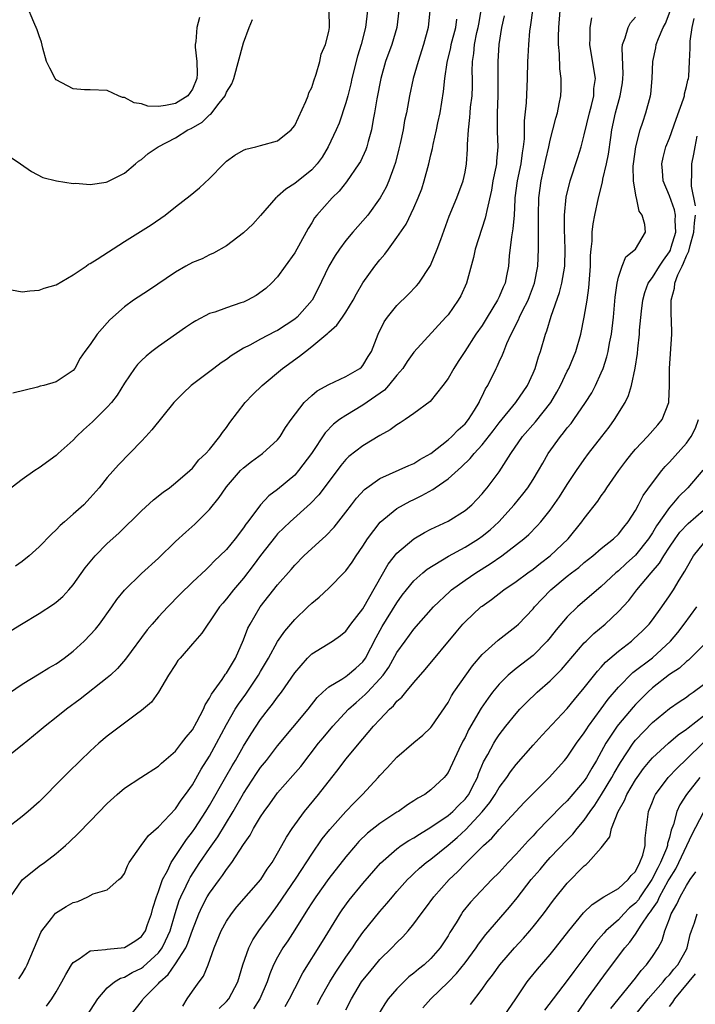
# Model space of a CAD drawing. Units: inches. Extents: x 2589000 to 2592000, y 1530000 to 1533000.
# Drawn here: x 2590061 to 2590140, y 1531438 to 1531554 of the extents above; entities that cross this region are included whole.
import ezdxf

# ---------------------------------------------------------------- set-up
doc = ezdxf.new("R2010")
doc.units = ezdxf.units.IN
doc.header["$MEASUREMENT"] = 0
doc.layers.add('LD25891530_2ft', color=93, linetype='Continuous')

msp = doc.modelspace()

# ---------------------------------------------------------------- linework, layer by layer
at = {"layer": 'LD25891530_2ft'}
for points, elevation in [([(2590081.81, 1531554.19), (2590081.51, 1531553), (2590081.38, 1531551.38), (2590081.31, 1531551), (2590081.3, 1531550.7), (2590081.5, 1531549), (2590081.57, 1531547.57), (2590081.53, 1531547), (2590081, 1531545.77), (2590080.46, 1531545), (2590079, 1531544.1), (2590077.84, 1531543.84), (2590077, 1531543.75), (2590075.77, 1531543.77), (2590075, 1531544.04), (2590074.15, 1531544.15), (2590073, 1531544.79), (2590072.8, 1531544.8), (2590072.31, 1531545), (2590071, 1531545.61), (2590069, 1531545.68), (2590068.31, 1531545.69), (2590067, 1531545.8), (2590065, 1531546.87), (2590064.88, 1531547), (2590064.24, 1531548.24), (2590063.88, 1531549), (2590063.43, 1531550.57), (2590063.28, 1531551.28), (2590063, 1531552.01), (2590062.75, 1531552.75), (2590062.37, 1531553.63), (2590061.57, 1531555.57)], 8010), ([(2590055, 1531471.88), (2590061, 1531475.96), (2590063, 1531477.14), (2590064.14, 1531477.86), (2590065, 1531478.32), (2590065.39, 1531478.61), (2590065.95, 1531479), (2590067, 1531479.81), (2590068.28, 1531481), (2590069, 1531481.72), (2590069.6, 1531482.4), (2590070.08, 1531483), (2590071.54, 1531485), (2590072.13, 1531485.87), (2590073.02, 1531486.98), (2590075, 1531488.92), (2590077, 1531490.74), (2590079, 1531492.68), (2590080.21, 1531493.79), (2590081.28, 1531494.72), (2590081.57, 1531495), (2590083, 1531496.42), (2590084.15, 1531497.85), (2590084.91, 1531499), (2590085, 1531499.11), (2590086.65, 1531501), (2590087, 1531501.34), (2590087.94, 1531502.06), (2590089.23, 1531503), (2590091, 1531504.63), (2590091.29, 1531505), (2590091.93, 1531506.07), (2590092.57, 1531507), (2590094.1, 1531509), (2590095, 1531509.82), (2590095.65, 1531510.35), (2590097, 1531511.09), (2590099, 1531512.04), (2590100.66, 1531513), (2590100.84, 1531513.16), (2590101, 1531513.33), (2590101.62, 1531514.38), (2590102.01, 1531515), (2590102.81, 1531517), (2590103.52, 1531518.48), (2590103.89, 1531519), (2590105, 1531520.38), (2590106.34, 1531521.66), (2590107.32, 1531522.68), (2590107.58, 1531523), (2590108.94, 1531525.06), (2590109.74, 1531527), (2590110.14, 1531528.14), (2590111.14, 1531530.86), (2590112.04, 1531533), (2590112.79, 1531535), (2590113, 1531536.01), (2590113.17, 1531537), (2590113.28, 1531538.72), (2590113.29, 1531539.29), (2590113.39, 1531541), (2590113.57, 1531542.43), (2590113.6, 1531543), (2590113.66, 1531543.66), (2590113.82, 1531545), (2590113.87, 1531546.13), (2590113.88, 1531547), (2590113.85, 1531547.85), (2590113.86, 1531549), (2590114.03, 1531549.97), (2590114.11, 1531551), (2590114.4, 1531552.4), (2590114.55, 1531553), (2590114.61, 1531553.39), (2590114.91, 1531555)], 7996), ([(2590117.61, 1531554.39), (2590117.3, 1531553), (2590116.95, 1531551), (2590116.84, 1531549), (2590116.87, 1531547), (2590116.84, 1531545), (2590116.76, 1531543), (2590116.79, 1531541.21), (2590116.78, 1531540.78), (2590116.86, 1531539), (2590116.7, 1531537.3), (2590116.69, 1531537), (2590116.63, 1531536.63), (2590116.28, 1531535), (2590116.09, 1531533.91), (2590115.54, 1531531.54), (2590115.46, 1531531), (2590115.38, 1531530.62), (2590114.18, 1531527), (2590113.99, 1531526.01), (2590113.18, 1531523), (2590112.49, 1531521.51), (2590112.21, 1531521), (2590111, 1531519.3), (2590110.75, 1531519), (2590107, 1531514.91), (2590106.2, 1531513.8), (2590105.68, 1531513), (2590105, 1531512.21), (2590104.01, 1531511), (2590103.54, 1531510.46), (2590101, 1531508.67), (2590099, 1531507.48), (2590098.28, 1531507), (2590097.55, 1531506.45), (2590096.56, 1531505.44), (2590094.96, 1531503), (2590093.46, 1531501), (2590093, 1531500.48), (2590091, 1531498.78), (2590089.97, 1531498.03), (2590089, 1531496.99), (2590087.51, 1531495), (2590087.28, 1531494.72), (2590087, 1531494.29), (2590086.02, 1531493), (2590085, 1531491.75), (2590084.23, 1531491), (2590083.6, 1531490.4), (2590083, 1531489.77), (2590082.59, 1531489.41), (2590081, 1531487.9), (2590079.53, 1531486.47), (2590078.09, 1531485), (2590077, 1531483.83), (2590076.27, 1531483), (2590075.69, 1531482.31), (2590073.14, 1531478.86), (2590072.21, 1531477.79), (2590071.37, 1531477), (2590071, 1531476.67), (2590067.83, 1531474.17), (2590066.21, 1531473), (2590065, 1531472.02), (2590063.7, 1531471), (2590063, 1531470.41), (2590061, 1531468.8), (2590058.73, 1531467)], 7994), ([(2590120.91, 1531555), (2590120.69, 1531553.31), (2590120.58, 1531552.58), (2590120.44, 1531551), (2590120.38, 1531549.62), (2590120.34, 1531549), (2590120.31, 1531547), (2590120.18, 1531544.18), (2590119.95, 1531542.05), (2590119.94, 1531539.94), (2590119.84, 1531539), (2590119.71, 1531538.29), (2590119.54, 1531537), (2590119.11, 1531535), (2590118.85, 1531533), (2590118.83, 1531532.83), (2590118.75, 1531531), (2590118.62, 1531529.38), (2590118.44, 1531528.44), (2590118.19, 1531526.19), (2590118.1, 1531525), (2590117.88, 1531523.88), (2590117.7, 1531523), (2590117.48, 1531522.52), (2590117, 1531521.4), (2590116.81, 1531521), (2590115.58, 1531519), (2590115.37, 1531518.63), (2590115, 1531518.05), (2590114.27, 1531517), (2590112.97, 1531515), (2590112.21, 1531513.79), (2590111.67, 1531513), (2590111, 1531511.8), (2590110.41, 1531511), (2590108.9, 1531509.1), (2590107, 1531507.71), (2590105.99, 1531507), (2590105.39, 1531506.61), (2590105, 1531506.38), (2590104.21, 1531505.79), (2590103, 1531505.14), (2590101, 1531503.93), (2590099.35, 1531502.65), (2590099, 1531502.3), (2590098.4, 1531501.6), (2590096.48, 1531499), (2590095.83, 1531498.17), (2590094.85, 1531497.15), (2590092.46, 1531495), (2590091.71, 1531494.29), (2590091, 1531493.58), (2590090.73, 1531493.27), (2590089, 1531491.05), (2590088.14, 1531489.86), (2590087, 1531488.39), (2590085.83, 1531487), (2590085, 1531485.94), (2590084.56, 1531485.44), (2590084.19, 1531485), (2590083, 1531483.26), (2590082.79, 1531483), (2590082.09, 1531481.91), (2590081.28, 1531481), (2590081, 1531480.66), (2590079.54, 1531479), (2590079.3, 1531478.7), (2590079, 1531478.26), (2590078.18, 1531477), (2590077.01, 1531474.99), (2590076.18, 1531473.82), (2590075, 1531472.84), (2590074.42, 1531472.42), (2590071, 1531469.85), (2590070.02, 1531469), (2590069, 1531468.08), (2590067.86, 1531467), (2590066.41, 1531465.59), (2590065.82, 1531465), (2590063, 1531462.12), (2590061.72, 1531461), (2590061, 1531460.42), (2590059.07, 1531458.93)], 7992), ([(2590105.24, 1531555), (2590104.98, 1531553), (2590104.39, 1531551), (2590103.68, 1531549), (2590103.11, 1531547), (2590102.63, 1531544.63), (2590102.36, 1531543), (2590102.21, 1531542.21), (2590102.02, 1531541), (2590101.63, 1531539.63), (2590101.49, 1531539), (2590101.36, 1531538.64), (2590100.71, 1531537.29), (2590100.54, 1531537), (2590099.1, 1531534.9), (2590098.21, 1531533.79), (2590097.39, 1531533), (2590095.61, 1531531), (2590095.34, 1531530.66), (2590095, 1531530.07), (2590094.58, 1531529.42), (2590094.36, 1531529), (2590093, 1531526.56), (2590091.88, 1531525), (2590091, 1531523.75), (2590090.28, 1531523), (2590089.61, 1531522.39), (2590088.46, 1531521.54), (2590087.46, 1531521), (2590087, 1531520.79), (2590086.68, 1531520.68), (2590085, 1531520.11), (2590083.61, 1531519.61), (2590083, 1531519.43), (2590081.41, 1531518.59), (2590081, 1531518.34), (2590080.2, 1531517.8), (2590077, 1531515.56), (2590076.24, 1531515), (2590075.55, 1531514.45), (2590075, 1531513.91), (2590074.55, 1531513.45), (2590074.21, 1531513), (2590073, 1531511.25), (2590072.15, 1531509.85), (2590071.5, 1531509), (2590071, 1531508.44), (2590069.28, 1531506.73), (2590068.22, 1531505.78), (2590067.39, 1531505), (2590067, 1531504.57), (2590065.22, 1531503), (2590065, 1531502.79), (2590063, 1531501.34), (2590062.5, 1531501), (2590061, 1531499.95), (2590059.32, 1531498.68)], 8002), ([(2590059.65, 1531451), (2590061, 1531452.98), (2590063, 1531454.57), (2590063.62, 1531455), (2590065, 1531456.05), (2590066.08, 1531457), (2590066.56, 1531457.44), (2590067.59, 1531458.41), (2590069, 1531459.85), (2590071, 1531461.94), (2590072.15, 1531463), (2590073, 1531463.74), (2590074.94, 1531465), (2590077, 1531466.3), (2590077.35, 1531466.65), (2590079, 1531468.08), (2590079.71, 1531469), (2590080.26, 1531469.74), (2590081, 1531470.6), (2590081.53, 1531471.53), (2590082.3, 1531473), (2590082.49, 1531473.51), (2590083, 1531474.28), (2590083.23, 1531474.77), (2590084.48, 1531476.48), (2590084.89, 1531477.11), (2590085, 1531477.23), (2590086.05, 1531479), (2590087, 1531481.13), (2590087.5, 1531482.5), (2590087.76, 1531483), (2590088.95, 1531485), (2590091, 1531487.6), (2590092.59, 1531489.41), (2590093, 1531489.9), (2590094.09, 1531491), (2590095, 1531491.86), (2590096.26, 1531493), (2590096.67, 1531493.33), (2590097.63, 1531494.37), (2590099, 1531496.11), (2590099.66, 1531497), (2590100.25, 1531497.75), (2590101.2, 1531498.8), (2590103, 1531500.09), (2590106.4, 1531501.6), (2590107, 1531501.85), (2590107.71, 1531502.29), (2590109, 1531503.02), (2590111, 1531504.6), (2590111.44, 1531505), (2590112.2, 1531505.8), (2590113, 1531506.51), (2590113.41, 1531507), (2590114.11, 1531508.11), (2590114.65, 1531509), (2590114.75, 1531509.25), (2590115, 1531509.73), (2590115.4, 1531510.6), (2590115.66, 1531511), (2590116.64, 1531513), (2590116.77, 1531513.23), (2590117, 1531513.76), (2590117.4, 1531514.6), (2590117.55, 1531515), (2590117.91, 1531515.91), (2590118.42, 1531517), (2590119.29, 1531518.71), (2590119.4, 1531519), (2590119.76, 1531519.76), (2590120.4, 1531521), (2590120.58, 1531521.42), (2590121.14, 1531523), (2590121.53, 1531525), (2590121.64, 1531527), (2590121.61, 1531527.61), (2590121.64, 1531529), (2590121.64, 1531530.36), (2590121.62, 1531531), (2590121.67, 1531533), (2590121.93, 1531535), (2590122.48, 1531537.52), (2590122.83, 1531539), (2590123, 1531539.79), (2590123.32, 1531541), (2590123.65, 1531542.35), (2590123.84, 1531543), (2590124.06, 1531544.06), (2590124.24, 1531545), (2590124.27, 1531545.73), (2590124.29, 1531547), (2590124.14, 1531548.14), (2590124.08, 1531549.92), (2590123.97, 1531551), (2590123.96, 1531551.96), (2590124, 1531553), (2590124.17, 1531555)], 7990), ([(2590059.77, 1531522.23), (2590061, 1531521.99), (2590061.89, 1531522.11), (2590063, 1531522.16), (2590063.6, 1531522.4), (2590065, 1531522.81), (2590067, 1531523.96), (2590068.5, 1531525), (2590068.78, 1531525.22), (2590069, 1531525.32), (2590069.83, 1531525.83), (2590073, 1531527.89), (2590076.15, 1531529.85), (2590077.8, 1531531), (2590079, 1531531.96), (2590080.72, 1531533.28), (2590081.83, 1531534.17), (2590083, 1531535.28), (2590084.67, 1531537), (2590085, 1531537.31), (2590085.98, 1531538.02), (2590087, 1531538.62), (2590087.27, 1531538.73), (2590088.43, 1531539), (2590089, 1531539.15), (2590091, 1531539.72), (2590092.58, 1531541), (2590092.78, 1531541.22), (2590093, 1531541.5), (2590094.32, 1531544.32), (2590094.58, 1531545), (2590094.67, 1531545.33), (2590095, 1531545.98), (2590095.24, 1531546.76), (2590095.52, 1531547.52), (2590095.95, 1531549), (2590096.12, 1531549.88), (2590096.6, 1531551), (2590097, 1531552.53), (2590097.08, 1531553), (2590097.05, 1531555)], 8006), ([(2590101.55, 1531555), (2590101.33, 1531553), (2590100.8, 1531551), (2590100.37, 1531549.63), (2590099.71, 1531547), (2590099.59, 1531546.41), (2590099.23, 1531545), (2590099, 1531544.15), (2590098.21, 1531541.79), (2590097.87, 1531541), (2590096.94, 1531539), (2590096.22, 1531537.78), (2590095.64, 1531537), (2590095, 1531536.32), (2590093, 1531534.71), (2590091.97, 1531534.03), (2590091, 1531533.17), (2590090.89, 1531533.11), (2590090.77, 1531533), (2590089, 1531530.94), (2590088.07, 1531529.93), (2590087, 1531528.92), (2590085, 1531527.39), (2590083.48, 1531526.52), (2590083, 1531526.32), (2590082.13, 1531525.87), (2590081, 1531525.44), (2590080.21, 1531525), (2590079, 1531524.29), (2590075.85, 1531522.15), (2590074.08, 1531521), (2590073, 1531520.24), (2590071.3, 1531518.7), (2590071, 1531518.34), (2590069.83, 1531517), (2590069, 1531515.81), (2590068.35, 1531515), (2590067.81, 1531514.19), (2590067.17, 1531513), (2590067, 1531512.77), (2590065, 1531511.41), (2590063.56, 1531511), (2590063.1, 1531510.9), (2590062.81, 1531510.81), (2590059.92, 1531510.08)], 8004), ([(2590108.86, 1531555), (2590108.67, 1531553), (2590108.13, 1531551), (2590107.48, 1531549), (2590106.92, 1531547), (2590106.49, 1531545), (2590106.11, 1531543), (2590105.91, 1531542.09), (2590105.72, 1531541), (2590105.38, 1531539.38), (2590105.24, 1531538.76), (2590104.84, 1531537.16), (2590104.63, 1531536.63), (2590104.05, 1531535), (2590103.73, 1531534.27), (2590103.05, 1531533), (2590101.57, 1531531), (2590101, 1531530.32), (2590099.84, 1531529), (2590099, 1531528), (2590098.25, 1531527), (2590097.74, 1531526.26), (2590096.99, 1531525.01), (2590095.72, 1531522.28), (2590095.04, 1531521), (2590093.28, 1531519), (2590093, 1531518.76), (2590091, 1531517.45), (2590090.69, 1531517.31), (2590089, 1531516.44), (2590087.73, 1531515.73), (2590087, 1531515.36), (2590086.38, 1531515), (2590085.53, 1531514.47), (2590085, 1531514.04), (2590084.36, 1531513.64), (2590083.49, 1531513), (2590080.86, 1531511), (2590079.9, 1531510.1), (2590078.83, 1531509), (2590076.22, 1531505.78), (2590075.53, 1531505), (2590075, 1531504.44), (2590072.3, 1531501.7), (2590071, 1531500.2), (2590070.06, 1531499), (2590069, 1531497.79), (2590068.23, 1531497), (2590067, 1531495.88), (2590065.96, 1531495), (2590065.45, 1531494.55), (2590065, 1531494.05), (2590064.44, 1531493.56), (2590063, 1531492.05), (2590061.82, 1531491), (2590061, 1531490.34), (2590060.22, 1531489.78)], 8000), ([(2590060.63, 1531441.37), (2590061, 1531441.96), (2590061.39, 1531442.61), (2590061.59, 1531443), (2590063.2, 1531446.8), (2590063.33, 1531447), (2590064.45, 1531448.45), (2590064.92, 1531449.08), (2590066.16, 1531449.84), (2590067, 1531450.33), (2590067.56, 1531450.44), (2590068.71, 1531451), (2590069.33, 1531451.33), (2590071, 1531451.82), (2590072.36, 1531453), (2590072.71, 1531453.29), (2590073, 1531453.72), (2590073.36, 1531454.64), (2590073.57, 1531455), (2590074.97, 1531457), (2590075.82, 1531458.18), (2590077, 1531459.18), (2590079, 1531461.32), (2590079.68, 1531462.32), (2590080.19, 1531463), (2590081, 1531464.13), (2590082.04, 1531465.96), (2590083, 1531467.48), (2590083.83, 1531469), (2590085, 1531471.22), (2590086.02, 1531473), (2590086.39, 1531473.61), (2590087.25, 1531474.75), (2590088.76, 1531477), (2590089, 1531477.44), (2590089.91, 1531479), (2590091, 1531480.95), (2590091.83, 1531482.17), (2590093, 1531483.53), (2590094.56, 1531485), (2590095, 1531485.44), (2590095.86, 1531486.14), (2590097, 1531487.19), (2590098.89, 1531489.11), (2590099, 1531489.23), (2590099.74, 1531490.26), (2590100.21, 1531491), (2590101, 1531492.14), (2590101.55, 1531493), (2590103.03, 1531494.97), (2590105, 1531496.55), (2590105.78, 1531497), (2590106.57, 1531497.43), (2590107, 1531497.62), (2590107.93, 1531498.07), (2590109.22, 1531498.78), (2590109.51, 1531499), (2590111, 1531500.03), (2590112.57, 1531501.43), (2590113.59, 1531502.41), (2590114.06, 1531503), (2590115, 1531504.02), (2590116.31, 1531505.69), (2590117, 1531506.6), (2590118.96, 1531509), (2590120.33, 1531511), (2590121, 1531512.42), (2590121.24, 1531513), (2590121.63, 1531514.37), (2590121.85, 1531515), (2590122.43, 1531517), (2590122.6, 1531517.4), (2590123.13, 1531519.13), (2590124.1, 1531521.9), (2590124.38, 1531523), (2590124.73, 1531525), (2590124.77, 1531527), (2590124.66, 1531529.34), (2590124.67, 1531531), (2590124.89, 1531533.11), (2590125.34, 1531535), (2590126.25, 1531537.75), (2590126.63, 1531539), (2590127, 1531540.41), (2590127.6, 1531543), (2590127.84, 1531543.84), (2590128.11, 1531545), (2590128.14, 1531545.86), (2590128.3, 1531547), (2590128.14, 1531548.14), (2590127.66, 1531551), (2590127.71, 1531551.71), (2590127.7, 1531553), (2590127.88, 1531554.12)], 7988), ([(2590063.86, 1531438.14), (2590064.48, 1531439), (2590065, 1531439.85), (2590065.68, 1531441), (2590066.12, 1531441.88), (2590066.8, 1531443), (2590067, 1531443.28), (2590067.71, 1531443.71), (2590069, 1531444.64), (2590070.8, 1531444.8), (2590071, 1531444.86), (2590073, 1531445.04), (2590074.23, 1531445.77), (2590075, 1531446.31), (2590075.29, 1531446.71), (2590075.48, 1531447), (2590075.73, 1531447.73), (2590076.2, 1531449), (2590076.36, 1531449.64), (2590076.78, 1531451), (2590077, 1531451.59), (2590077.49, 1531453), (2590078.05, 1531454.05), (2590078.48, 1531455), (2590080.28, 1531457.72), (2590081, 1531458.62), (2590081.27, 1531459), (2590082.58, 1531461), (2590083, 1531461.7), (2590084.92, 1531465.08), (2590085.65, 1531466.35), (2590086.04, 1531467), (2590087, 1531468.68), (2590087.88, 1531470.12), (2590089, 1531471.78), (2590089.94, 1531473), (2590090.41, 1531473.59), (2590091, 1531474.43), (2590091.44, 1531475), (2590093, 1531477.26), (2590094.51, 1531479), (2590095, 1531479.5), (2590097.43, 1531481), (2590098.36, 1531481.64), (2590099, 1531482.16), (2590099.61, 1531483), (2590101, 1531484.8), (2590103.97, 1531490.03), (2590105, 1531491.33), (2590107, 1531493.01), (2590108.26, 1531493.74), (2590109, 1531494.12), (2590111, 1531495.06), (2590113, 1531496.32), (2590113.78, 1531497), (2590114.4, 1531497.6), (2590115, 1531498.26), (2590115.32, 1531498.68), (2590115.6, 1531499), (2590117, 1531500.85), (2590118.39, 1531503), (2590119.76, 1531505), (2590121.27, 1531506.73), (2590123.08, 1531509), (2590123.79, 1531510.21), (2590124.22, 1531511), (2590125, 1531512.67), (2590125.17, 1531513), (2590126, 1531515), (2590126.59, 1531517), (2590127, 1531519), (2590127.33, 1531521), (2590127.54, 1531522.46), (2590127.73, 1531525), (2590127.74, 1531526.26), (2590127.8, 1531527), (2590127.91, 1531527.91), (2590127.93, 1531529), (2590128.03, 1531529.97), (2590128.22, 1531531), (2590128.66, 1531533), (2590129.15, 1531534.85), (2590129.19, 1531535.19), (2590129.61, 1531537), (2590129.84, 1531538.15), (2590130.1, 1531540.1), (2590130.24, 1531541), (2590130.65, 1531543), (2590131.21, 1531545), (2590131.47, 1531546.53), (2590131.53, 1531547), (2590131.55, 1531547.55), (2590131.43, 1531550.57), (2590131.48, 1531551), (2590131.81, 1531551.81), (2590132.14, 1531553), (2590132.44, 1531553.56), (2590133, 1531554.23)], 7986), ([(2590068.6, 1531437), (2590069.87, 1531439), (2590071, 1531440.32), (2590071.84, 1531441), (2590072.56, 1531441.44), (2590073, 1531441.54), (2590073.91, 1531442.09), (2590075, 1531442.61), (2590075.23, 1531442.77), (2590077, 1531444.43), (2590077.44, 1531445), (2590077.82, 1531445.82), (2590078.4, 1531447), (2590078.96, 1531449.04), (2590079.44, 1531450.56), (2590079.62, 1531451), (2590080.26, 1531452.26), (2590080.61, 1531453), (2590080.74, 1531453.26), (2590081.88, 1531455), (2590083, 1531456.64), (2590083.98, 1531458.02), (2590085.79, 1531461), (2590087, 1531463.12), (2590088.53, 1531465.47), (2590089, 1531466.15), (2590089.68, 1531467), (2590091, 1531468.69), (2590094.57, 1531473), (2590095.64, 1531474.36), (2590096.32, 1531475), (2590097, 1531475.62), (2590098.52, 1531476.52), (2590099, 1531476.84), (2590099.21, 1531477), (2590100.17, 1531477.83), (2590101, 1531478.57), (2590101.31, 1531479), (2590102.57, 1531481.43), (2590103.29, 1531482.71), (2590105, 1531485.5), (2590105.63, 1531486.37), (2590106.12, 1531487), (2590107, 1531488.06), (2590108.06, 1531489), (2590108.57, 1531489.43), (2590111.05, 1531490.95), (2590113, 1531492.01), (2590114.59, 1531493), (2590115, 1531493.29), (2590115.95, 1531494.05), (2590116.95, 1531495), (2590118.78, 1531497), (2590119.78, 1531498.22), (2590120.39, 1531499), (2590121, 1531499.95), (2590121.64, 1531501), (2590122.12, 1531501.88), (2590122.76, 1531503), (2590124.19, 1531505), (2590124.57, 1531505.43), (2590125, 1531506.02), (2590125.45, 1531506.55), (2590125.78, 1531507), (2590127.16, 1531509), (2590127.87, 1531510.13), (2590128.31, 1531511), (2590129, 1531512.49), (2590129.21, 1531513), (2590129.66, 1531514.34), (2590129.81, 1531515), (2590129.97, 1531515.97), (2590130.18, 1531517), (2590130.42, 1531519), (2590130.63, 1531521.37), (2590130.85, 1531523), (2590131, 1531523.71), (2590131.43, 1531525), (2590131.89, 1531526.11), (2590133, 1531527), (2590134.2, 1531529), (2590134.12, 1531529.88), (2590133.81, 1531531), (2590133.46, 1531531.46), (2590133.12, 1531533), (2590133.08, 1531533.08), (2590132.77, 1531535), (2590132.75, 1531536.75), (2590132.78, 1531537), (2590133.06, 1531539), (2590133.57, 1531541), (2590133.89, 1531541.89), (2590134.23, 1531543), (2590134.78, 1531545), (2590134.81, 1531545.19), (2590134.97, 1531547), (2590135.05, 1531549), (2590135.4, 1531550.6), (2590135.45, 1531551), (2590135.73, 1531551.73), (2590136.28, 1531553), (2590136.53, 1531553.47), (2590137.08, 1531554.92)], 7984), ([(2590058.51, 1531481.49), (2590060.93, 1531483), (2590063, 1531484.23), (2590064.68, 1531485.32), (2590065, 1531485.57), (2590065.77, 1531486.23), (2590066.49, 1531487), (2590067, 1531487.59), (2590068.42, 1531489.58), (2590069, 1531490.3), (2590069.59, 1531491), (2590071, 1531492.43), (2590072.34, 1531493.66), (2590075, 1531496.29), (2590076.43, 1531497.57), (2590077.54, 1531498.46), (2590078.29, 1531499), (2590079, 1531499.56), (2590080.68, 1531501), (2590081, 1531501.29), (2590081.75, 1531502.25), (2590082.57, 1531503), (2590083, 1531503.49), (2590084.22, 1531505), (2590084.52, 1531505.48), (2590085, 1531506.07), (2590085.37, 1531506.63), (2590087.2, 1531509), (2590088.08, 1531509.92), (2590089.17, 1531511), (2590091.55, 1531513), (2590093.58, 1531514.42), (2590094.26, 1531515), (2590095, 1531515.56), (2590096.88, 1531517.12), (2590097, 1531517.25), (2590097.94, 1531518.06), (2590098.61, 1531519), (2590099, 1531519.58), (2590099.86, 1531521), (2590100.24, 1531521.76), (2590101, 1531523.04), (2590102.42, 1531525), (2590103, 1531525.73), (2590103.59, 1531526.41), (2590104, 1531527), (2590105, 1531528.35), (2590106.07, 1531529.93), (2590107, 1531531.85), (2590107.51, 1531533), (2590107.91, 1531534.09), (2590108.22, 1531535), (2590108.75, 1531537), (2590109, 1531538.08), (2590109.19, 1531538.81), (2590109.26, 1531539.26), (2590109.66, 1531541), (2590109.81, 1531541.81), (2590110.07, 1531543), (2590110.49, 1531545.51), (2590110.64, 1531547), (2590110.89, 1531548.89), (2590111.33, 1531550.67), (2590111.38, 1531551), (2590111.92, 1531553), (2590112.02, 1531553.98)], 7998), ([(2590059, 1531538.2), (2590060.82, 1531537), (2590062.11, 1531536.11), (2590063.42, 1531535.42), (2590065.02, 1531535.02), (2590067, 1531534.7), (2590067.28, 1531534.72), (2590069, 1531534.59), (2590070.86, 1531534.86), (2590071, 1531534.89), (2590071.22, 1531535), (2590073, 1531535.91), (2590074.32, 1531537), (2590074.68, 1531537.32), (2590075, 1531537.52), (2590075.79, 1531538.21), (2590076.96, 1531539), (2590079, 1531540.07), (2590080.46, 1531541), (2590080.83, 1531541.17), (2590082.12, 1531541.88), (2590083, 1531542.76), (2590083.15, 1531542.85), (2590084.14, 1531544.14), (2590084.84, 1531545), (2590085, 1531545.41), (2590085.61, 1531546.39), (2590085.84, 1531547), (2590087, 1531551.22), (2590087.65, 1531553), (2590088.05, 1531553.95)], 8008), ([(2590073.68, 1531437), (2590075, 1531438.71), (2590075.13, 1531438.87), (2590075.22, 1531439), (2590077, 1531440.8), (2590077.16, 1531441), (2590078.15, 1531441.85), (2590079, 1531443.11), (2590080.22, 1531445), (2590080.47, 1531445.53), (2590081, 1531447.09), (2590081.74, 1531449), (2590082.14, 1531449.86), (2590082.74, 1531451), (2590083, 1531451.42), (2590084.17, 1531453), (2590084.53, 1531453.47), (2590085, 1531454.2), (2590085.62, 1531455), (2590087, 1531457.12), (2590087.78, 1531458.22), (2590088.18, 1531459), (2590089, 1531460.39), (2590089.41, 1531461), (2590090.09, 1531461.91), (2590091, 1531463.18), (2590092.79, 1531465.21), (2590093.71, 1531466.29), (2590095.81, 1531469), (2590096.34, 1531469.66), (2590097.48, 1531471), (2590099.32, 1531473), (2590100.2, 1531473.8), (2590101.29, 1531474.71), (2590101.54, 1531475), (2590103, 1531476.55), (2590103.38, 1531477), (2590104.05, 1531477.95), (2590105, 1531479.65), (2590105.96, 1531481), (2590107, 1531482.41), (2590109.28, 1531485), (2590111.2, 1531486.8), (2590111.43, 1531487), (2590113, 1531488.13), (2590114.27, 1531489), (2590115.95, 1531490.05), (2590117.31, 1531491), (2590119.91, 1531493), (2590120.5, 1531493.5), (2590121.48, 1531494.52), (2590121.91, 1531495), (2590123, 1531496.36), (2590124.09, 1531497.91), (2590125, 1531499.36), (2590126.09, 1531501), (2590127, 1531502.32), (2590127.5, 1531503), (2590129.07, 1531505), (2590129.91, 1531506.09), (2590130.56, 1531507), (2590131.79, 1531509), (2590132.19, 1531509.81), (2590132.56, 1531511), (2590132.98, 1531513.02), (2590133.24, 1531514.76), (2590133.28, 1531515.28), (2590133.47, 1531517), (2590133.49, 1531517.49), (2590133.71, 1531519.71), (2590133.87, 1531521), (2590134.1, 1531521.9), (2590134.51, 1531523), (2590135, 1531523.66), (2590135.82, 1531525), (2590136.29, 1531525.71), (2590137, 1531526.68), (2590137.11, 1531526.89), (2590137.22, 1531527.22), (2590137.73, 1531529), (2590137.66, 1531530.34), (2590137.7, 1531531), (2590137.6, 1531531.6), (2590137, 1531533.24), (2590136.27, 1531535), (2590136.18, 1531536.18), (2590136.1, 1531537), (2590136.26, 1531537.74), (2590136.59, 1531539), (2590137, 1531540.03), (2590137.77, 1531542.23), (2590138.65, 1531544.65), (2590138.75, 1531545), (2590138.77, 1531545.23), (2590139, 1531546.07), (2590139.16, 1531546.84), (2590139.22, 1531547), (2590139.26, 1531547.26), (2590139.36, 1531549), (2590139.42, 1531550.58), (2590139.42, 1531551.42), (2590139.66, 1531553), (2590139.92, 1531554.08)], 7982), ([(2590140.06, 1531532.06), (2590139.6, 1531534.4), (2590139.58, 1531535), (2590139.61, 1531535.61), (2590139.62, 1531537), (2590139.88, 1531538.12), (2590140, 1531539), (2590140.26, 1531540.26)], 7980), ([(2590079.86, 1531438.14), (2590080.37, 1531439), (2590081, 1531439.93), (2590081.79, 1531441), (2590082.31, 1531441.69), (2590082.86, 1531443), (2590083.56, 1531445), (2590084.38, 1531447), (2590085, 1531448.13), (2590085.58, 1531449), (2590086.21, 1531449.79), (2590089.01, 1531453), (2590089.78, 1531454.22), (2590090.36, 1531455), (2590091, 1531456.09), (2590091.51, 1531457), (2590092.03, 1531457.97), (2590092.72, 1531459), (2590094.17, 1531461), (2590095.79, 1531463), (2590097.38, 1531465), (2590098.09, 1531465.91), (2590099, 1531467.15), (2590101, 1531469.53), (2590102.27, 1531471), (2590103, 1531471.81), (2590104.12, 1531473), (2590104.59, 1531473.41), (2590105, 1531473.94), (2590105.57, 1531474.43), (2590106.03, 1531475), (2590107, 1531476.15), (2590108.32, 1531477.68), (2590111.94, 1531482.06), (2590112.74, 1531483), (2590113, 1531483.27), (2590114.86, 1531485), (2590115, 1531485.11), (2590116.11, 1531485.89), (2590117.54, 1531487), (2590119, 1531487.99), (2590120.36, 1531489), (2590121, 1531489.45), (2590121.86, 1531490.14), (2590123.01, 1531490.99), (2590125.09, 1531493), (2590126.73, 1531495), (2590127, 1531495.39), (2590128.58, 1531497.42), (2590129, 1531498.04), (2590129.4, 1531498.59), (2590129.66, 1531499), (2590131.04, 1531501), (2590131.88, 1531502.12), (2590132.58, 1531503), (2590133, 1531503.5), (2590134.43, 1531505), (2590135.64, 1531506.36), (2590136.16, 1531507), (2590136.92, 1531509), (2590136.93, 1531509.07), (2590137, 1531511), (2590137, 1531513), (2590137.27, 1531517), (2590137.24, 1531518.76), (2590137.2, 1531519.2), (2590137.19, 1531521), (2590137.58, 1531522.42), (2590137.62, 1531523), (2590137.99, 1531523.99), (2590138.48, 1531525), (2590138.66, 1531525.34), (2590139, 1531526.2), (2590139.26, 1531526.74), (2590139.42, 1531527.42), (2590139.87, 1531529), (2590139.93, 1531530.07), (2590140.06, 1531531)], 7980), ([(2590084.13, 1531437.87), (2590085, 1531438.7), (2590085.26, 1531439), (2590086.34, 1531441), (2590086.91, 1531443), (2590087.6, 1531445), (2590088.07, 1531445.93), (2590088.81, 1531447), (2590090.28, 1531449), (2590091, 1531449.96), (2590093.16, 1531453.16), (2590095, 1531455.98), (2590096.23, 1531457.77), (2590097.11, 1531458.89), (2590099, 1531461), (2590099.98, 1531462.02), (2590100.98, 1531463), (2590102.81, 1531465), (2590103, 1531465.23), (2590103.87, 1531466.13), (2590105, 1531467.37), (2590107, 1531469.11), (2590108.04, 1531469.96), (2590109, 1531470.84), (2590109.12, 1531471), (2590111, 1531473.78), (2590111.42, 1531474.58), (2590111.7, 1531475), (2590113.89, 1531478.11), (2590115, 1531479.41), (2590116.89, 1531481.11), (2590119, 1531482.75), (2590119.26, 1531483), (2590121, 1531484.8), (2590121.16, 1531485), (2590122.05, 1531485.95), (2590123.09, 1531487), (2590125, 1531488.61), (2590125.49, 1531489), (2590126.35, 1531489.65), (2590127, 1531490.22), (2590128, 1531491), (2590129, 1531491.85), (2590130.45, 1531493), (2590131, 1531493.55), (2590131.63, 1531494.37), (2590132.16, 1531495), (2590133, 1531496.32), (2590133.37, 1531497), (2590133.92, 1531498.08), (2590135, 1531499.57), (2590136.1, 1531501), (2590136.51, 1531501.49), (2590137, 1531501.99), (2590139, 1531504.22), (2590139.56, 1531505), (2590140.04, 1531505.97), (2590140.4, 1531507)], 7978), ([(2590140.93, 1531501.07), (2590139.14, 1531499), (2590138.07, 1531497.93), (2590137.29, 1531497), (2590137, 1531496.69), (2590135.48, 1531494.52), (2590135, 1531493.7), (2590134.55, 1531493), (2590133, 1531491.08), (2590131.9, 1531490.1), (2590131, 1531489.26), (2590130.69, 1531489), (2590129, 1531487.39), (2590126.21, 1531485), (2590125, 1531483.86), (2590123.68, 1531482.32), (2590123, 1531481.43), (2590122.65, 1531481), (2590121, 1531479.32), (2590119, 1531477.77), (2590118.08, 1531477), (2590117, 1531475.93), (2590116.23, 1531475), (2590115.7, 1531474.3), (2590114.88, 1531473.12), (2590113.42, 1531470.58), (2590113, 1531469.7), (2590112.75, 1531469.25), (2590112.26, 1531468.26), (2590111, 1531465.57), (2590110.76, 1531465.24), (2590110.54, 1531465), (2590109, 1531463.55), (2590108.27, 1531463), (2590107.44, 1531462.56), (2590107, 1531462.24), (2590106.24, 1531461.76), (2590105.18, 1531461), (2590105, 1531460.9), (2590103, 1531459.58), (2590101.56, 1531458.44), (2590100.54, 1531457.46), (2590100.14, 1531457), (2590099, 1531455.68), (2590097, 1531453.15), (2590095.48, 1531451), (2590095, 1531450.26), (2590094.52, 1531449.48), (2590093, 1531447.1), (2590092.18, 1531445.82), (2590091.62, 1531445), (2590091, 1531443.91), (2590090.53, 1531443), (2590090.07, 1531441.93), (2590089.76, 1531441), (2590088.89, 1531439), (2590088.16, 1531437.84)], 7976), ([(2590091.89, 1531438.11), (2590092.39, 1531439), (2590093, 1531440.24), (2590093.94, 1531442.06), (2590096.26, 1531445.74), (2590098.27, 1531449), (2590098.56, 1531449.44), (2590099.4, 1531450.6), (2590101, 1531452.55), (2590103.07, 1531454.93), (2590105, 1531456.62), (2590105.52, 1531457), (2590106.41, 1531457.59), (2590107, 1531457.92), (2590107.65, 1531458.35), (2590109, 1531459.14), (2590111, 1531460.52), (2590111.55, 1531461), (2590112.26, 1531461.74), (2590113, 1531462.45), (2590113.25, 1531462.75), (2590113.43, 1531463), (2590113.89, 1531463.89), (2590114.45, 1531465), (2590114.58, 1531465.41), (2590115.18, 1531466.82), (2590115.68, 1531467.68), (2590116.37, 1531469), (2590116.61, 1531469.39), (2590117, 1531469.98), (2590117.79, 1531471), (2590119, 1531472.51), (2590119.45, 1531473), (2590120.21, 1531473.79), (2590121.47, 1531475), (2590123, 1531476.34), (2590124.32, 1531477.68), (2590127, 1531480.78), (2590127.22, 1531481), (2590128.12, 1531481.88), (2590129.44, 1531483), (2590131, 1531484.45), (2590132.23, 1531485.77), (2590133.17, 1531487), (2590134.84, 1531489), (2590135.85, 1531490.15), (2590136.34, 1531491), (2590137, 1531492.01), (2590137.67, 1531493), (2590138.23, 1531493.77), (2590139.2, 1531494.8), (2590141, 1531496.36)], 7974), ([(2590095.66, 1531438.34), (2590095.99, 1531439), (2590097.13, 1531441), (2590097.84, 1531442.16), (2590099, 1531443.91), (2590099.77, 1531445), (2590100.25, 1531445.75), (2590101, 1531446.8), (2590103, 1531449.28), (2590103.81, 1531450.19), (2590104.47, 1531451), (2590105, 1531451.61), (2590106.24, 1531453), (2590106.62, 1531453.38), (2590107, 1531453.72), (2590107.65, 1531454.35), (2590108.44, 1531455), (2590109, 1531455.41), (2590111, 1531457.03), (2590112.06, 1531457.94), (2590113.1, 1531458.9), (2590115, 1531460.94), (2590115.93, 1531462.07), (2590116.54, 1531463), (2590117, 1531463.82), (2590117.89, 1531465), (2590118.33, 1531465.67), (2590119, 1531466.53), (2590121, 1531468.78), (2590122.06, 1531469.94), (2590125, 1531473.09), (2590125.85, 1531474.15), (2590127, 1531475.51), (2590128.54, 1531477.46), (2590129, 1531477.95), (2590129.49, 1531478.51), (2590131, 1531479.82), (2590132.54, 1531481), (2590132.79, 1531481.21), (2590133.82, 1531482.18), (2590134.62, 1531483), (2590135, 1531483.48), (2590136.09, 1531485), (2590137, 1531486.3), (2590137.47, 1531487), (2590138.15, 1531488.15), (2590138.81, 1531489.19), (2590139, 1531489.56), (2590139.83, 1531491), (2590141, 1531492.45)], 7972), ([(2590099, 1531437.72), (2590099.66, 1531439), (2590100.86, 1531441), (2590101, 1531441.2), (2590101.81, 1531442.19), (2590103, 1531443.62), (2590104.41, 1531445), (2590105, 1531445.62), (2590105.71, 1531446.29), (2590106.34, 1531447), (2590107, 1531447.8), (2590107.86, 1531449), (2590108.36, 1531449.64), (2590109.35, 1531451), (2590111.13, 1531453), (2590112.1, 1531453.9), (2590113, 1531454.86), (2590115.17, 1531457), (2590116.13, 1531457.87), (2590117, 1531458.89), (2590119.95, 1531462.05), (2590122.87, 1531465), (2590124.69, 1531467), (2590125, 1531467.37), (2590126.09, 1531469), (2590127, 1531470.24), (2590127.29, 1531470.71), (2590127.48, 1531471), (2590129, 1531473.03), (2590129.82, 1531474.18), (2590131, 1531475.57), (2590132.7, 1531477.3), (2590135, 1531479.05), (2590137.14, 1531481), (2590137.98, 1531482.02), (2590138.74, 1531483), (2590140.2, 1531485)], 7970), ([(2590141, 1531480.5), (2590139.48, 1531479), (2590139.23, 1531478.77), (2590139, 1531478.6), (2590138.17, 1531477.83), (2590137, 1531477.07), (2590135, 1531475.5), (2590134.45, 1531475), (2590133, 1531473.55), (2590132.74, 1531473.26), (2590131, 1531471.19), (2590130.86, 1531471), (2590129.54, 1531469), (2590128.45, 1531467), (2590127.9, 1531466.1), (2590127.28, 1531465), (2590127, 1531464.59), (2590125, 1531462.25), (2590124.35, 1531461.65), (2590121.4, 1531458.6), (2590121, 1531458.16), (2590120.43, 1531457.57), (2590119, 1531455.98), (2590118.06, 1531455), (2590117, 1531453.85), (2590116.15, 1531453), (2590114.24, 1531451), (2590113.65, 1531450.35), (2590112.75, 1531449.25), (2590112.58, 1531449), (2590111.94, 1531447.94), (2590111.21, 1531446.79), (2590111, 1531446.41), (2590110.09, 1531445), (2590109, 1531443.75), (2590108.19, 1531443), (2590107.52, 1531442.48), (2590107, 1531442.03), (2590106.42, 1531441.58), (2590105.8, 1531441), (2590105, 1531440.2), (2590103.98, 1531439), (2590103.57, 1531438.43), (2590102.72, 1531437)], 7968), ([(2590108.04, 1531437.96), (2590108.98, 1531439), (2590111, 1531440.95), (2590112.01, 1531441.99), (2590113, 1531443.23), (2590114.32, 1531445), (2590114.58, 1531445.42), (2590115.44, 1531446.56), (2590118.22, 1531449.78), (2590119.12, 1531450.88), (2590120.77, 1531453), (2590121.81, 1531454.19), (2590122.48, 1531455), (2590123, 1531455.58), (2590125, 1531457.68), (2590125.66, 1531458.34), (2590126.16, 1531459), (2590127, 1531459.99), (2590127.69, 1531461), (2590128.25, 1531461.75), (2590129.02, 1531462.98), (2590130.25, 1531465), (2590130.51, 1531465.49), (2590131.25, 1531466.75), (2590132.72, 1531469), (2590133, 1531469.37), (2590135, 1531471.43), (2590137, 1531473.07), (2590138.14, 1531473.86), (2590139, 1531474.43), (2590139.32, 1531474.68), (2590139.79, 1531475), (2590141, 1531475.92)], 7966), ([(2590113.64, 1531438.36), (2590115, 1531440.13), (2590115.6, 1531441), (2590116.22, 1531441.78), (2590117.07, 1531443), (2590118.81, 1531445), (2590119.87, 1531446.13), (2590120.62, 1531447), (2590121, 1531447.46), (2590122.2, 1531449), (2590123.39, 1531450.61), (2590125, 1531452.58), (2590127, 1531454.62), (2590127.22, 1531454.78), (2590127.47, 1531455), (2590129, 1531456.74), (2590129.99, 1531458.01), (2590130.21, 1531459), (2590130.98, 1531460.98), (2590131.72, 1531462.28), (2590131.99, 1531463), (2590133, 1531464.71), (2590133.19, 1531465), (2590133.95, 1531466.05), (2590134.73, 1531467), (2590135, 1531467.31), (2590136.87, 1531469), (2590138.02, 1531469.98), (2590139, 1531470.65), (2590139.18, 1531470.82), (2590141, 1531472.22)], 7964), ([(2590117.6, 1531437), (2590118.96, 1531439), (2590120.28, 1531441), (2590120.59, 1531441.41), (2590121.49, 1531442.51), (2590123, 1531444.21), (2590123.64, 1531445), (2590125.19, 1531447), (2590126.91, 1531449.09), (2590127.91, 1531450.09), (2590129.31, 1531451), (2590131, 1531451.98), (2590132.16, 1531453), (2590132.51, 1531453.49), (2590133, 1531453.96), (2590133.53, 1531455), (2590133.86, 1531455.86), (2590134.13, 1531457), (2590134.15, 1531457.85), (2590134.54, 1531461), (2590135, 1531462.14), (2590135.24, 1531462.76), (2590135.36, 1531463), (2590136.86, 1531465), (2590137.9, 1531466.1), (2590139, 1531467.14), (2590140.95, 1531469.05)], 7962), ([(2590140.56, 1531465), (2590138.99, 1531463), (2590138.22, 1531461.78), (2590137.87, 1531461), (2590137.48, 1531459.48), (2590137.2, 1531458.8), (2590137, 1531457.96), (2590136.77, 1531457.23), (2590136.76, 1531457), (2590136.64, 1531456.64), (2590135.96, 1531455), (2590135.62, 1531454.38), (2590134.95, 1531453), (2590133.57, 1531451), (2590133.35, 1531450.65), (2590133, 1531450.23), (2590132.32, 1531449.68), (2590131.65, 1531449), (2590131, 1531448.3), (2590129.54, 1531447), (2590129.28, 1531446.72), (2590129, 1531446.38), (2590128.34, 1531445.66), (2590125.78, 1531442.22), (2590125, 1531441.16), (2590122.32, 1531437.68)], 7960), ([(2590125, 1531435.64), (2590127, 1531438.49), (2590127.2, 1531438.8), (2590128.86, 1531441.14), (2590129.71, 1531442.29), (2590131.77, 1531445), (2590132.34, 1531445.66), (2590133, 1531446.6), (2590133.66, 1531447.66), (2590134.59, 1531449), (2590134.77, 1531449.23), (2590135, 1531449.58), (2590135.59, 1531450.41), (2590135.85, 1531451), (2590136.86, 1531452.86), (2590137, 1531453.11), (2590137.73, 1531454.27), (2590138.1, 1531455), (2590139.05, 1531457), (2590139.65, 1531458.35), (2590141, 1531460.87)], 7958), ([(2590130.13, 1531437.87), (2590133, 1531441.44), (2590133.67, 1531442.33), (2590134.32, 1531443), (2590135, 1531443.98), (2590135.66, 1531445), (2590136.13, 1531445.87), (2590136.46, 1531447), (2590137, 1531448.39), (2590137.22, 1531449), (2590137.88, 1531450.12), (2590138.27, 1531451), (2590139, 1531452.32), (2590139.43, 1531453), (2590140.09, 1531453.91)], 7956), ([(2590132.94, 1531437.06), (2590134.52, 1531439), (2590136.25, 1531441), (2590136.57, 1531441.43), (2590137, 1531441.83), (2590137.52, 1531442.48), (2590137.99, 1531443), (2590139, 1531444.8), (2590139.09, 1531445), (2590139.43, 1531446.57), (2590139.58, 1531447), (2590139.94, 1531447.94), (2590140.27, 1531449)], 7954), ([(2590137, 1531438.12), (2590137.38, 1531438.62), (2590137.62, 1531439), (2590140.06, 1531441.94)], 7952)]:
    msp.add_lwpolyline(points, dxfattribs=dict(at, elevation=elevation))

doc.saveas('drawing.dxf')
